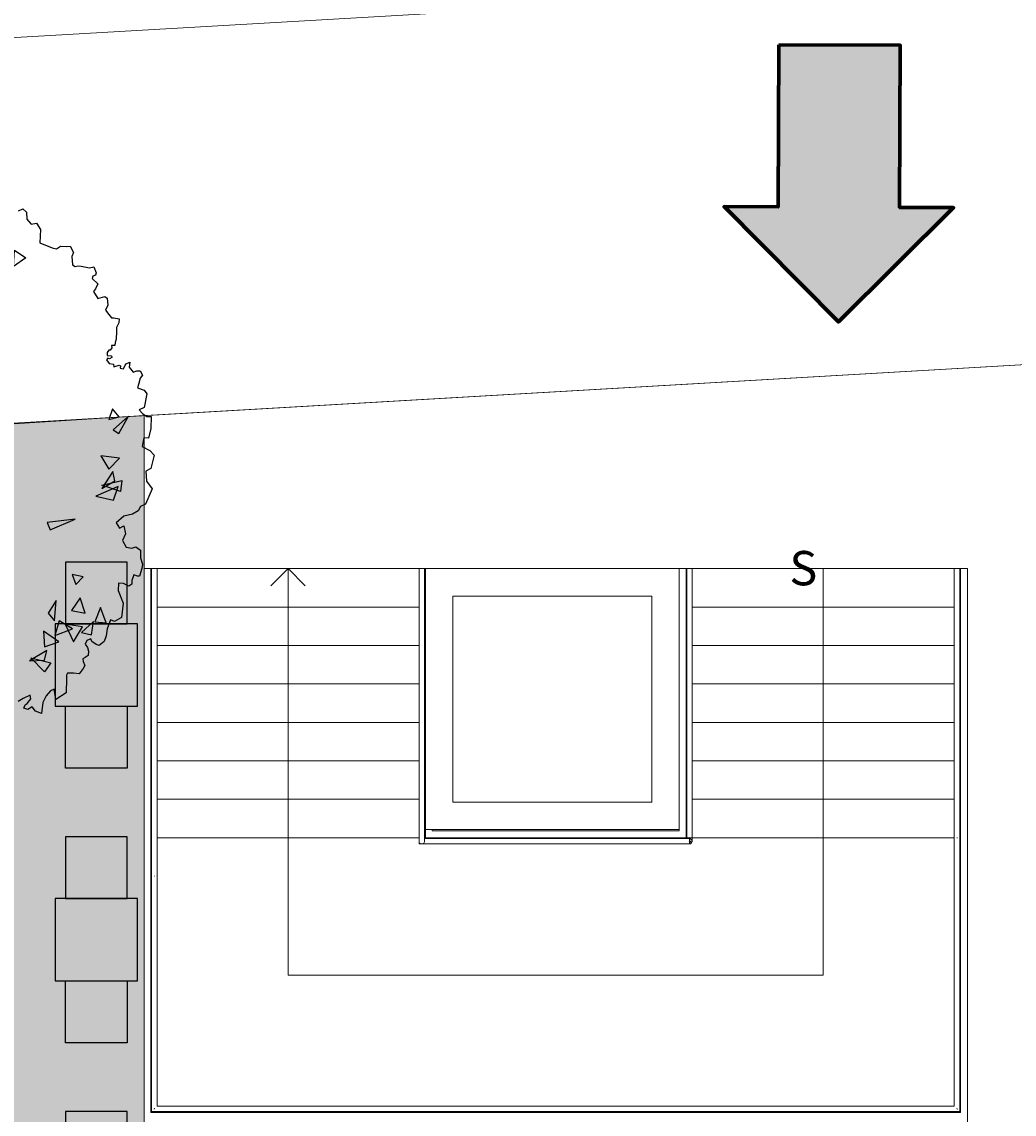
# Model space of a CAD drawing. Units: millimetres. Extents: x -589 to 426, y -764 to 493.
# Drawn here: x 8 to 16, y -644 to -636 of the extents above; entities that cross this region are included whole.
import ezdxf

# ---------------------------------------------------------------- set-up
doc = ezdxf.new("R2010")
doc.units = ezdxf.units.MM
doc.header["$MEASUREMENT"] = 0
for name, pattern in [('AI-Linetype-10', [3.444527, 2.066716, -1.377811]), ('AI-Linetype-11', [3.444527, 2.066716, -1.377811]), ('AI-Linetype-12', [3.444527, 2.066716, -1.377811]), ('AI-Linetype-13', [3.444527, 2.066716, -1.377811]), ('AI-Linetype-14', [3.444527, 2.066716, -1.377811]), ('AI-Linetype-15', [3.444527, 2.066716, -1.377811]), ('AI-Linetype-16', [3.444527, 2.066716, -1.377811]), ('AI-Linetype-17', [3.444527, 2.066716, -1.377811]), ('AI-Linetype-18', [3.444527, 2.066716, -1.377811]), ('AI-Linetype-19', [3.444527, 2.066716, -1.377811]), ('AI-Linetype-20', [3.444527, 2.066716, -1.377811]), ('AI-Linetype-21', [3.444527, 2.066716, -1.377811]), ('AI-Linetype-22', [3.444527, 2.066716, -1.377811]), ('AI-Linetype-23', [3.444527, 2.066716, -1.377811]), ('AI-Linetype-24', [3.444527, 2.066716, -1.377811]), ('AI-Linetype-25', [3.444527, 2.066716, -1.377811]), ('AI-Linetype-26', [3.444527, 2.066716, -1.377811]), ('AI-Linetype-27', [3.444527, 2.066716, -1.377811]), ('AI-Linetype-28', [3.444527, 2.066716, -1.377811]), ('AI-Linetype-29', [3.444527, 2.066716, -1.377811]), ('AI-Linetype-30', [3.444527, 2.066716, -1.377811]), ('AI-Linetype-31', [3.444527, 2.066716, -1.377811]), ('AI-Linetype-32', [3.444527, 2.066716, -1.377811]), ('AI-Linetype-33', [3.444527, 2.066716, -1.377811]), ('AI-Linetype-34', [3.444527, 2.066716, -1.377811]), ('AI-Linetype-35', [3.444527, 2.066716, -1.377811]), ('AI-Linetype-36', [3.444527, 2.066716, -1.377811]), ('AI-Linetype-37', [3.444527, 2.066716, -1.377811]), ('AI-Linetype-38', [3.444527, 2.066716, -1.377811]), ('AI-Linetype-39', [3.444527, 2.066716, -1.377811]), ('AI-Linetype-40', [3.444527, 2.066716, -1.377811]), ('AI-Linetype-41', [3.444527, 2.066716, -1.377811]), ('AI-Linetype-42', [3.444527, 2.066716, -1.377811]), ('AI-Linetype-43', [3.444527, 2.066716, -1.377811]), ('AI-Linetype-44', [3.444527, 2.066716, -1.377811]), ('AI-Linetype-45', [3.444527, 2.066716, -1.377811]), ('AI-Linetype-46', [3.444527, 2.066716, -1.377811]), ('AI-Linetype-5', [3.444527, 2.066716, -1.377811]), ('AI-Linetype-6', [3.444527, 2.066716, -1.377811]), ('AI-Linetype-7', [3.444527, 2.066716, -1.377811]), ('AI-Linetype-8', [3.444527, 2.066716, -1.377811]), ('AI-Linetype-9', [3.444527, 2.066716, -1.377811])]:
    doc.linetypes.add(name, pattern=pattern)
for name, color, linetype, lineweight in [('Camada 19', 7, 'Continuous', 0), ('G-ANNO-DIMS', 7, 'Continuous', 0), ('Topo e sobreposições', 7, 'Continuous', 0)]:
    doc.layers.add(name, color=color, linetype=linetype, lineweight=lineweight)

# ---------------------------------------------------------------- blocks, each defined once
blk = doc.blocks.new('Block_1')
at = {"layer": 'Camada 19', "true_color": 0xed7d31, "transparency": 33554687}
h = blk.add_hatch(color=30, dxfattribs=at)
h.dxf.hatch_style = 2
h.paths.add_polyline_path([(56.018, -564.854), (-9.112, -564.854), (-9.112, -471.608), (56.018, -467.453)])
at = {"layer": 'Camada 19', "color": 253, "lineweight": 25, "true_color": 0xb3b3b3}
for p, q in [((45.751, -450.729), (46.108, -450.549)), ((46.108, -450.549), (46.422, -450.817)), ((46.422, -450.817), (46.424, -451.4)), ((46.424, -451.4), (46.784, -451.802)), ((46.784, -451.802), (47.231, -451.711)), ((47.231, -451.711), (47.546, -452.248)), ((47.546, -452.248), (47.505, -453.324)), ((47.505, -453.324), (48.511, -453.732)), ((48.511, -453.732), (48.87, -453.821)), ((48.87, -453.821), (49.183, -453.596)), ((49.183, -453.596), (49.675, -453.639)), ((49.675, -453.639), (49.988, -453.593)), ((49.988, -453.593), (50.259, -454.13)), ((50.259, -454.13), (50.125, -454.445)), ((50.125, -454.445), (50.172, -455.117)), ((50.172, -455.117), (50.397, -455.251)), ((50.397, -455.251), (50.62, -455.205)), ((50.62, -455.205), (50.889, -455.249)), ((50.889, -455.249), (51.561, -455.382)), ((51.561, -455.382), (51.919, -455.291)), ((51.832, -456.053), (51.787, -456.232)), ((52.055, -455.963), (51.832, -456.053)), ((51.919, -455.291), (52.099, -455.783)), ((52.099, -455.783), (52.055, -455.963)), ((51.787, -456.232), (52.237, -456.679)), ((52.237, -456.679), (52.059, -457.083)), ((52.059, -457.083), (51.88, -457.308)), ((51.88, -457.308), (52.24, -457.889)), ((52.24, -457.889), (52.822, -457.708)), ((52.822, -457.708), (53.001, -457.842)), ((53.001, -457.842), (53.048, -458.425)), ((53.048, -458.425), (52.87, -458.829)), ((52.87, -458.829), (53.14, -459.187)), ((53.14, -459.187), (53.364, -459.455)), ((53.364, -459.455), (53.543, -459.454)), ((53.543, -459.454), (53.991, -459.543)), ((53.991, -459.543), (53.948, -459.856)), ((53.771, -460.574), (53.728, -461.202)), ((53.948, -459.856), (53.77, -460.26)), ((53.77, -460.26), (53.771, -460.574)), ((53.671, -461.481), (53.626, -461.707)), ((53.728, -461.202), (53.671, -461.481)), ((53.131, -462.097), (52.996, -462.279)), ((52.996, -462.279), (53.015, -462.532)), ((53.24, -462.115), (53.131, -462.097)), ((53.374, -461.907), (53.24, -462.115)), ((53.626, -461.707), (53.365, -461.726)), ((53.365, -461.726), (53.374, -461.907)), ((53.07, -462.757), (52.962, -462.884)), ((52.962, -462.884), (53.162, -463.191)), ((53.015, -462.532), (53.349, -462.558)), ((53.206, -462.802), (53.07, -462.757)), ((53.162, -463.191), (53.523, -463.253)), ((53.377, -462.702), (53.206, -462.802)), ((53.349, -462.558), (53.377, -462.702)), ((53.523, -463.253), (53.542, -463.47)), ((54.489, -463.331), (54.561, -463.213)), ((54.561, -463.213), (54.853, -463.081)), ((54.853, -463.081), (54.809, -463.484)), ((53.542, -463.47), (53.983, -463.315)), ((53.983, -463.315), (54.083, -463.378)), ((54.083, -463.378), (54.065, -463.567)), ((54.065, -463.567), (54.354, -463.621)), ((54.354, -463.621), (54.489, -463.331)), ((54.809, -463.484), (55.124, -463.887)), ((55.124, -463.887), (55.437, -463.796)), ((55.437, -463.796), (55.706, -463.795)), ((55.706, -463.795), (55.886, -464.153)), ((55.886, -464.153), (55.708, -464.378)), ((55.575, -464.916), (55.486, -465.186)), ((55.708, -464.378), (55.575, -464.916)), ((55.486, -465.186), (56.024, -465.363)), ((56.024, -465.363), (56.249, -465.676)), ((56.249, -465.676), (56.028, -466.797)), ((56.028, -466.797), (55.626, -466.978)), ((55.626, -466.978), (55.896, -467.291)), ((55.896, -467.291), (56.255, -467.514)), ((56.255, -467.514), (56.613, -467.513)), ((56.613, -467.513), (56.571, -468.499)), ((56.571, -468.499), (56.394, -469.306)), ((55.991, -469.263), (55.859, -469.98)), ((56.394, -469.306), (55.991, -469.263)), ((55.859, -469.98), (56.487, -470.292)), ((56.487, -470.292), (56.846, -470.694)), ((56.846, -470.694), (56.581, -471.771)), ((56.581, -471.771), (56.179, -471.996)), ((56.179, -471.996), (56.226, -472.803)), ((56.226, -472.803), (56.676, -473.429)), ((56.676, -473.429), (56.142, -474.686)), ((55.74, -474.866), (55.542, -475.226)), ((56.142, -474.686), (55.74, -474.866)), ((54.381, -475.669), (53.736, -476.215)), ((55.078, -475.512), (54.381, -475.669)), ((55.542, -475.226), (55.078, -475.512)), ((53.736, -476.215), (54.022, -476.654)), ((54.022, -476.654), (54.357, -476.446)), ((54.357, -476.446), (54.514, -477.118)), ((54.514, -477.118), (54.258, -477.662)), ((54.258, -477.662), (54.569, -478.205)), ((54.569, -478.205), (55.009, -478.281)), ((55.009, -478.281), (55.345, -478.176)), ((55.345, -478.176), (55.733, -478.434)), ((55.733, -478.434), (55.735, -479.081)), ((55.735, -479.081), (55.892, -479.598)), ((55.841, -479.934), (55.662, -480.582)), ((55.892, -479.598), (55.841, -479.934)), ((53.932, -481.131), (53.908, -481.752)), ((54.346, -481.181), (53.932, -481.131)), ((55.197, -480.454), (55.017, -480.92)), ((55.017, -480.92), (55.018, -481.231)), ((55.481, -480.582), (55.197, -480.454)), ((55.662, -480.582), (55.481, -480.582)), ((53.908, -481.752), (54.323, -482.79)), ((54.786, -481.387), (54.346, -481.181)), ((55.018, -481.231), (54.786, -481.387)), ((54.323, -482.79), (54.19, -483.957)), ((53.265, -484.131), (52.993, -484.887)), ((53.608, -484.267), (53.265, -484.131)), ((54.19, -483.957), (53.608, -484.267)), ((52.927, -485.436), (52.757, -485.916)), ((52.993, -484.887), (52.927, -485.436)), ((51.352, -485.818), (51.216, -486.127)), ((51.216, -486.127), (51.388, -486.401)), ((51.66, -485.68), (51.352, -485.818)), ((51.388, -486.401), (51.492, -486.709)), ((51.763, -485.919), (51.66, -485.68)), ((52.107, -486.158), (51.763, -485.919)), ((52.347, -486.226), (52.107, -486.158)), ((52.757, -485.916), (52.347, -486.226)), ((51.219, -487.224), (51.014, -487.328)), ((51.014, -487.328), (51.049, -487.533)), ((51.459, -487.052), (51.219, -487.224)), ((51.492, -486.709), (51.459, -487.052)), ((51.051, -488.116), (50.71, -488.563)), ((51.049, -487.533), (51.187, -487.876)), ((51.187, -487.876), (51.051, -488.116)), ((49.683, -488.944), (49.652, -490.11)), ((49.75, -488.498), (49.682, -488.669)), ((49.682, -488.669), (49.683, -488.944)), ((50.264, -488.496), (49.75, -488.498)), ((50.71, -488.563), (50.264, -488.496)), ((48.384, -489.942), (48.009, -490.355)), ((48.658, -489.804), (48.384, -489.942)), ((48.798, -490.661), (48.658, -489.804)), ((46.125, -490.567), (45.715, -490.808)), ((46.707, -490.29), (46.125, -490.567)), ((46.469, -490.977), (46.776, -490.599)), ((46.776, -490.599), (46.707, -490.29)), ((47.736, -490.905), (47.636, -491.797)), ((48.009, -490.355), (47.736, -490.905)), ((49.652, -490.11), (48.798, -490.661)), ((46.196, -491.355), (46.298, -491.081)), ((46.505, -491.457), (46.196, -491.355)), ((46.298, -491.081), (46.469, -490.977)), ((46.881, -491.25), (46.505, -491.457)), ((47.156, -491.592), (46.881, -491.25)), ((47.636, -491.797), (47.156, -491.592))]:
    blk.add_line(p, q, dxfattribs=at)
at = {"layer": 'Camada 19', "color": 18, "lineweight": 18, "true_color": 0x000000}
for p, q in [((150.283, -461.991), (33.053, -468.783)), ((56.579, -479.951), (56.639, -479.951)), ((57.088, -479.951), (78.513, -479.951)), ((78.962, -479.951), (79.023, -479.951)), ((99.784, -479.951), (123.35, -479.951)), ((123.35, -479.951), (123.35, -558.347)), ((56.018, -558.347), (56.018, -481.065))]:
    blk.add_line(p, q, dxfattribs=at)
at = {"layer": 'Camada 19', "color": 251, "lineweight": 9, "true_color": 0x4d4d4d}
for p, q in [((56.579, -479.951), (56.018, -479.951)), ((56.018, -481.065), (56.018, -479.951)), ((56.579, -483.094), (56.579, -479.951)), ((56.579, -479.951), (56.639, -479.951)), ((57.088, -479.951), (78.513, -479.951)), ((67.801, -479.951), (66.398, -481.354)), ((67.801, -483.094), (67.801, -479.951)), ((67.801, -479.951), (69.204, -481.354)), ((78.962, -479.951), (79.023, -479.951)), ((100.345, -479.951), (100.345, -483.094)), ((111.567, -479.951), (111.567, -483.094)), ((122.789, -479.951), (122.789, -483.094)), ((56.579, -486.236), (56.579, -483.094)), ((56.579, -483.094), (56.639, -483.094)), ((57.088, -483.094), (78.513, -483.094)), ((67.801, -486.236), (67.801, -483.094)), ((78.962, -483.094), (79.023, -483.094)), ((100.345, -483.094), (100.345, -486.236)), ((100.405, -483.094), (100.345, -483.094)), ((122.28, -483.094), (100.854, -483.094)), ((111.567, -483.094), (111.567, -486.236)), ((122.789, -483.094), (122.728, -483.094)), ((122.789, -483.094), (122.789, -486.236)), ((56.579, -489.378), (56.579, -486.236)), ((56.579, -486.236), (56.639, -486.236)), ((57.088, -486.236), (78.513, -486.236)), ((67.801, -489.378), (67.801, -486.236)), ((78.962, -486.236), (79.023, -486.236)), ((100.345, -486.236), (100.345, -489.378)), ((100.405, -486.236), (100.345, -486.236)), ((122.28, -486.236), (100.854, -486.236)), ((111.567, -486.236), (111.567, -489.378)), ((122.789, -486.236), (122.728, -486.236)), ((122.789, -486.236), (122.789, -489.378)), ((56.579, -492.52), (56.579, -489.378)), ((56.579, -489.378), (56.639, -489.378)), ((57.088, -489.378), (78.513, -489.378)), ((67.801, -492.52), (67.801, -489.378)), ((78.962, -489.378), (79.023, -489.378)), ((100.345, -489.378), (100.345, -492.52)), ((100.405, -489.378), (100.345, -489.378)), ((122.28, -489.378), (100.854, -489.378)), ((111.567, -489.378), (111.567, -492.52)), ((122.789, -489.378), (122.728, -489.378)), ((122.789, -489.378), (122.789, -492.52)), ((56.579, -495.662), (56.579, -492.52)), ((56.579, -492.52), (56.639, -492.52)), ((57.088, -492.52), (78.513, -492.52)), ((67.801, -495.662), (67.801, -492.52)), ((78.962, -492.52), (79.023, -492.52)), ((100.345, -492.52), (100.345, -495.662)), ((100.405, -492.52), (100.345, -492.52)), ((122.28, -492.52), (100.854, -492.52)), ((111.567, -492.52), (111.567, -495.662)), ((122.789, -492.52), (122.728, -492.52)), ((122.789, -492.52), (122.789, -495.662)), ((56.579, -498.805), (56.579, -495.662)), ((56.579, -495.662), (56.639, -495.662)), ((57.088, -495.662), (78.513, -495.662)), ((67.801, -498.805), (67.801, -495.662)), ((78.962, -495.662), (79.023, -495.662)), ((100.345, -495.662), (100.345, -498.805)), ((100.405, -495.662), (100.345, -495.662)), ((122.28, -495.662), (100.854, -495.662)), ((111.567, -495.662), (111.567, -498.805)), ((122.789, -495.662), (122.728, -495.662)), ((122.789, -495.662), (122.789, -498.805)), ((56.579, -501.947), (56.579, -498.805)), ((56.579, -498.805), (56.639, -498.805)), ((57.088, -498.805), (78.513, -498.805)), ((67.801, -501.947), (67.801, -498.805)), ((78.962, -498.805), (79.023, -498.805)), ((100.345, -498.805), (100.345, -501.386)), ((100.405, -498.805), (100.345, -498.805)), ((122.28, -498.805), (100.854, -498.805)), ((111.567, -498.805), (111.567, -501.947)), ((122.789, -498.805), (122.728, -498.805)), ((122.789, -498.805), (122.789, -501.731)), ((79.023, -501.947), (79.023, -501.273)), ((79.584, -501.386), (79.584, -501.273)), ((99.784, -501.386), (79.584, -501.386)), ((99.784, -501.273), (99.784, -501.386)), ((100.345, -501.947), (100.345, -501.386)), ((56.579, -505.304), (56.579, -501.947)), ((56.579, -501.947), (56.639, -501.947)), ((57.088, -501.947), (78.513, -501.947)), ((67.801, -513.169), (67.801, -501.947)), ((78.962, -501.947), (79.023, -501.947)), ((79.023, -501.947), (79.584, -501.947)), ((100.345, -501.947), (79.584, -501.947)), ((100.405, -501.947), (100.345, -501.947)), ((122.28, -501.947), (100.854, -501.947)), ((111.567, -501.947), (111.567, -513.169)), ((122.789, -501.947), (122.728, -501.947)), ((122.789, -524.391), (122.789, -501.731)), ((56.579, -505.304), (56.579, -524.391)), ((111.567, -513.169), (67.801, -513.169)), ((56.579, -524.391), (122.789, -524.391))]:
    blk.add_line(p, q, dxfattribs=at)
at = {"layer": 'Camada 19', "color": 250, "lineweight": 9, "true_color": 0x333333}
for p, q in [((56.639, -479.951), (56.639, -501.828)), ((56.639, -479.951), (57.088, -479.951)), ((56.639, -505.089), (56.639, -479.951)), ((57.088, -501.828), (57.088, -479.951)), ((57.088, -505.089), (57.088, -479.951)), ((78.513, -479.951), (78.513, -502.232)), ((78.513, -479.951), (78.962, -479.951)), ((78.513, -502.456), (78.513, -479.951)), ((78.962, -502.232), (78.962, -479.951)), ((78.962, -502.007), (78.962, -479.951)), ((100.405, -479.951), (100.405, -501.875)), ((100.405, -479.951), (100.405, -501.947)), ((100.854, -502.256), (100.854, -479.951)), ((100.854, -479.951), (100.854, -501.947)), ((122.28, -479.951), (122.28, -502.011)), ((122.28, -479.951), (122.28, -501.947)), ((122.728, -502.011), (122.728, -479.951)), ((122.728, -479.951), (122.728, -501.947)), ((56.639, -501.828), (56.639, -505.025)), ((57.088, -505.025), (57.088, -501.828)), ((100.63, -502.456), (78.513, -502.456)), ((78.738, -502.456), (100.701, -502.456)), ((100.321, -502.007), (78.962, -502.007)), ((100.63, -502.007), (78.962, -502.007)), ((100.854, -501.947), (100.405, -501.947)), ((100.63, -502.456), (100.63, -502.007)), ((100.798, -502.4), (100.731, -502.4)), ((100.798, -502.286), (100.798, -502.4)), ((100.798, -502.286), (100.798, -502.4)), ((100.798, -502.286), (100.798, -502.4)), ((100.798, -502.286), (100.798, -502.4)), ((122.28, -501.947), (122.28, -523.881)), ((122.28, -502.011), (122.28, -523.881)), ((122.728, -501.947), (122.728, -524.33)), ((122.728, -524.33), (122.728, -502.011)), ((56.639, -505.083), (56.639, -524.33)), ((56.639, -524.33), (56.639, -505.089)), ((57.088, -523.881), (57.088, -505.083)), ((57.088, -523.881), (57.088, -505.089)), ((122.28, -523.881), (57.088, -523.881)), ((122.28, -523.881), (57.088, -523.881)), ((56.639, -524.33), (122.728, -524.33)), ((122.728, -524.33), (56.639, -524.33))]:
    blk.add_line(p, q, dxfattribs=at)
at = {"layer": 'Camada 19', "color": 18, "lineweight": 9, "true_color": 0x000000}
for p, q in [((79.023, -501.273), (79.023, -479.951)), ((79.023, -479.951), (99.784, -479.951)), ((99.784, -479.951), (99.784, -501.273)), ((81.267, -482.196), (81.267, -499.029)), ((97.539, -482.196), (81.267, -482.196)), ((97.539, -499.029), (97.539, -482.196)), ((81.267, -499.029), (97.539, -499.029)), ((99.784, -501.273), (79.023, -501.273))]:
    blk.add_line(p, q, dxfattribs=at)
at = {"layer": 'Camada 19', "color": 251, "linetype": 'AI-Linetype-5', "lineweight": 9, "true_color": 0x4d4d4d}
blk.add_line((56.579, -483.094), (56.639, -483.094), dxfattribs=at)
at = {"layer": 'Camada 19', "color": 251, "linetype": 'AI-Linetype-6', "lineweight": 9, "true_color": 0x4d4d4d}
blk.add_line((57.088, -483.094), (78.513, -483.094), dxfattribs=at)
at = {"layer": 'Camada 19', "color": 251, "linetype": 'AI-Linetype-7', "lineweight": 9, "true_color": 0x4d4d4d}
blk.add_line((78.962, -483.094), (79.023, -483.094), dxfattribs=at)
at = {"layer": 'Camada 19', "color": 251, "linetype": 'AI-Linetype-46', "lineweight": 9, "true_color": 0x4d4d4d}
blk.add_line((100.405, -483.094), (100.345, -483.094), dxfattribs=at)
at = {"layer": 'Camada 19', "color": 251, "linetype": 'AI-Linetype-45', "lineweight": 9, "true_color": 0x4d4d4d}
blk.add_line((122.28, -483.094), (100.854, -483.094), dxfattribs=at)
at = {"layer": 'Camada 19', "color": 251, "linetype": 'AI-Linetype-44', "lineweight": 9, "true_color": 0x4d4d4d}
blk.add_line((122.789, -483.094), (122.728, -483.094), dxfattribs=at)
at = {"layer": 'Camada 19', "color": 251, "linetype": 'AI-Linetype-8', "lineweight": 9, "true_color": 0x4d4d4d}
blk.add_line((56.579, -486.236), (56.639, -486.236), dxfattribs=at)
at = {"layer": 'Camada 19', "color": 251, "linetype": 'AI-Linetype-9', "lineweight": 9, "true_color": 0x4d4d4d}
blk.add_line((57.088, -486.236), (78.513, -486.236), dxfattribs=at)
at = {"layer": 'Camada 19', "color": 251, "linetype": 'AI-Linetype-10', "lineweight": 9, "true_color": 0x4d4d4d}
blk.add_line((78.962, -486.236), (79.023, -486.236), dxfattribs=at)
at = {"layer": 'Camada 19', "color": 251, "linetype": 'AI-Linetype-43', "lineweight": 9, "true_color": 0x4d4d4d}
blk.add_line((100.405, -486.236), (100.345, -486.236), dxfattribs=at)
at = {"layer": 'Camada 19', "color": 251, "linetype": 'AI-Linetype-42', "lineweight": 9, "true_color": 0x4d4d4d}
blk.add_line((122.28, -486.236), (100.854, -486.236), dxfattribs=at)
at = {"layer": 'Camada 19', "color": 251, "linetype": 'AI-Linetype-41', "lineweight": 9, "true_color": 0x4d4d4d}
blk.add_line((122.789, -486.236), (122.728, -486.236), dxfattribs=at)
at = {"layer": 'Camada 19', "color": 251, "linetype": 'AI-Linetype-11', "lineweight": 9, "true_color": 0x4d4d4d}
blk.add_line((56.579, -489.378), (56.639, -489.378), dxfattribs=at)
at = {"layer": 'Camada 19', "color": 251, "linetype": 'AI-Linetype-12', "lineweight": 9, "true_color": 0x4d4d4d}
blk.add_line((57.088, -489.378), (78.513, -489.378), dxfattribs=at)
at = {"layer": 'Camada 19', "color": 251, "linetype": 'AI-Linetype-13', "lineweight": 9, "true_color": 0x4d4d4d}
blk.add_line((78.962, -489.378), (79.023, -489.378), dxfattribs=at)
at = {"layer": 'Camada 19', "color": 251, "linetype": 'AI-Linetype-40', "lineweight": 9, "true_color": 0x4d4d4d}
blk.add_line((100.405, -489.378), (100.345, -489.378), dxfattribs=at)
at = {"layer": 'Camada 19', "color": 251, "linetype": 'AI-Linetype-39', "lineweight": 9, "true_color": 0x4d4d4d}
blk.add_line((122.28, -489.378), (100.854, -489.378), dxfattribs=at)
at = {"layer": 'Camada 19', "color": 251, "linetype": 'AI-Linetype-38', "lineweight": 9, "true_color": 0x4d4d4d}
blk.add_line((122.789, -489.378), (122.728, -489.378), dxfattribs=at)
at = {"layer": 'Camada 19', "color": 251, "linetype": 'AI-Linetype-14', "lineweight": 9, "true_color": 0x4d4d4d}
blk.add_line((56.579, -492.52), (56.639, -492.52), dxfattribs=at)
at = {"layer": 'Camada 19', "color": 251, "linetype": 'AI-Linetype-15', "lineweight": 9, "true_color": 0x4d4d4d}
blk.add_line((57.088, -492.52), (78.513, -492.52), dxfattribs=at)
at = {"layer": 'Camada 19', "color": 251, "linetype": 'AI-Linetype-16', "lineweight": 9, "true_color": 0x4d4d4d}
blk.add_line((78.962, -492.52), (79.023, -492.52), dxfattribs=at)
at = {"layer": 'Camada 19', "color": 251, "linetype": 'AI-Linetype-37', "lineweight": 9, "true_color": 0x4d4d4d}
blk.add_line((100.405, -492.52), (100.345, -492.52), dxfattribs=at)
at = {"layer": 'Camada 19', "color": 251, "linetype": 'AI-Linetype-36', "lineweight": 9, "true_color": 0x4d4d4d}
blk.add_line((122.28, -492.52), (100.854, -492.52), dxfattribs=at)
at = {"layer": 'Camada 19', "color": 251, "linetype": 'AI-Linetype-35', "lineweight": 9, "true_color": 0x4d4d4d}
blk.add_line((122.789, -492.52), (122.728, -492.52), dxfattribs=at)
at = {"layer": 'Camada 19', "color": 251, "linetype": 'AI-Linetype-17', "lineweight": 9, "true_color": 0x4d4d4d}
blk.add_line((56.579, -495.662), (56.639, -495.662), dxfattribs=at)
at = {"layer": 'Camada 19', "color": 251, "linetype": 'AI-Linetype-18', "lineweight": 9, "true_color": 0x4d4d4d}
blk.add_line((57.088, -495.662), (78.513, -495.662), dxfattribs=at)
at = {"layer": 'Camada 19', "color": 251, "linetype": 'AI-Linetype-19', "lineweight": 9, "true_color": 0x4d4d4d}
blk.add_line((78.962, -495.662), (79.023, -495.662), dxfattribs=at)
at = {"layer": 'Camada 19', "color": 251, "linetype": 'AI-Linetype-34', "lineweight": 9, "true_color": 0x4d4d4d}
blk.add_line((100.405, -495.662), (100.345, -495.662), dxfattribs=at)
at = {"layer": 'Camada 19', "color": 251, "linetype": 'AI-Linetype-33', "lineweight": 9, "true_color": 0x4d4d4d}
blk.add_line((122.28, -495.662), (100.854, -495.662), dxfattribs=at)
at = {"layer": 'Camada 19', "color": 251, "linetype": 'AI-Linetype-32', "lineweight": 9, "true_color": 0x4d4d4d}
blk.add_line((122.789, -495.662), (122.728, -495.662), dxfattribs=at)
at = {"layer": 'Camada 19', "color": 251, "linetype": 'AI-Linetype-20', "lineweight": 9, "true_color": 0x4d4d4d}
blk.add_line((56.579, -498.805), (56.639, -498.805), dxfattribs=at)
at = {"layer": 'Camada 19', "color": 251, "linetype": 'AI-Linetype-21', "lineweight": 9, "true_color": 0x4d4d4d}
blk.add_line((57.088, -498.805), (78.513, -498.805), dxfattribs=at)
at = {"layer": 'Camada 19', "color": 251, "linetype": 'AI-Linetype-22', "lineweight": 9, "true_color": 0x4d4d4d}
blk.add_line((78.962, -498.805), (79.023, -498.805), dxfattribs=at)
at = {"layer": 'Camada 19', "color": 251, "linetype": 'AI-Linetype-31', "lineweight": 9, "true_color": 0x4d4d4d}
blk.add_line((100.405, -498.805), (100.345, -498.805), dxfattribs=at)
at = {"layer": 'Camada 19', "color": 251, "linetype": 'AI-Linetype-30', "lineweight": 9, "true_color": 0x4d4d4d}
blk.add_line((122.28, -498.805), (100.854, -498.805), dxfattribs=at)
at = {"layer": 'Camada 19', "color": 251, "linetype": 'AI-Linetype-29', "lineweight": 9, "true_color": 0x4d4d4d}
blk.add_line((122.789, -498.805), (122.728, -498.805), dxfattribs=at)
at = {"layer": 'Camada 19', "color": 251, "linetype": 'AI-Linetype-23', "lineweight": 9, "true_color": 0x4d4d4d}
blk.add_line((56.579, -501.947), (56.639, -501.947), dxfattribs=at)
at = {"layer": 'Camada 19', "color": 251, "linetype": 'AI-Linetype-24', "lineweight": 9, "true_color": 0x4d4d4d}
blk.add_line((57.088, -501.947), (78.513, -501.947), dxfattribs=at)
at = {"layer": 'Camada 19', "color": 251, "linetype": 'AI-Linetype-25', "lineweight": 9, "true_color": 0x4d4d4d}
blk.add_line((78.962, -501.947), (79.023, -501.947), dxfattribs=at)
at = {"layer": 'Camada 19', "color": 251, "linetype": 'AI-Linetype-28', "lineweight": 9, "true_color": 0x4d4d4d}
blk.add_line((100.405, -501.947), (100.345, -501.947), dxfattribs=at)
at = {"layer": 'Camada 19', "color": 251, "linetype": 'AI-Linetype-27', "lineweight": 9, "true_color": 0x4d4d4d}
blk.add_line((122.28, -501.947), (100.854, -501.947), dxfattribs=at)
at = {"layer": 'Camada 19', "color": 251, "linetype": 'AI-Linetype-26', "lineweight": 9, "true_color": 0x4d4d4d}
blk.add_line((122.789, -501.947), (122.728, -501.947), dxfattribs=at)
at = {"layer": 'Camada 19', "color": 253, "lineweight": 25, "true_color": 0xb3b3b3}
for points in [[(45.438, -453.931), (46.363, -454.567), (45.344, -455.252)], [(53.148, -467.777), (53.995, -467.558), (53.428, -466.909)], [(53.489, -468.618), (53.967, -468.919), (54.74, -467.497)], [(53.151, -471.821), (54.012, -470.918), (52.491, -470.727)], [(52.579, -473.403), (53.634, -472.793), (53.463, -472.006)], [(54.082, -473.646), (52.557, -473.142), (54.209, -472.76)], [(52.073, -474.03), (53.521, -474.368), (53.891, -473.246)], [(48.348, -476.773), (50.388, -475.924), (48.1, -476.181)], [(50.14, -480.432), (50.432, -481.257), (51.029, -480.636)], [(48.839, -482.56), (48.191, -483.593), (48.71, -484.208)], [(50.797, -482.333), (50.095, -483.375), (51.195, -483.598)], [(52.459, -483.14), (51.986, -484.308), (52.935, -484.393)], [(49.073, -484.226), (48.733, -485.427), (50.166, -484.885)], [(49.581, -484.495), (50.24, -485.937), (50.993, -484.721)], [(51.899, -484.268), (50.917, -485.168), (51.724, -485.356)], [(47.886, -486.345), (49.065, -485.934), (47.798, -485.071)], [(46.655, -487.492), (47.873, -487.431), (48.079, -486.652)], [(47.884, -488.394), (46.755, -487.25), (48.4, -487.664)]]:
    blk.add_lwpolyline(points, close=True, dxfattribs=at)
at = {"layer": 'Camada 19', "color": 250, "lineweight": 9, "true_color": 0x1d1d1b}
blk.add_lwpolyline([(56.018, -564.854), (-9.112, -564.854), (-9.112, -471.608), (56.018, -467.453)], close=True, dxfattribs=at)
at = {"layer": 'Camada 19', "color": 18, "lineweight": 25, "true_color": 0x000000}
for points in [[(49.587, -484.467), (54.637, -484.467), (54.637, -479.417), (49.587, -479.417)], [(55.479, -491.2), (55.479, -484.467), (48.746, -484.467), (48.746, -491.2)], [(49.587, -491.2), (54.637, -491.2), (54.637, -496.25), (49.587, -496.25)], [(49.587, -506.911), (54.637, -506.911), (54.637, -501.861), (49.587, -501.861)], [(55.479, -513.644), (55.479, -506.911), (48.746, -506.911), (48.746, -513.644)], [(49.587, -513.644), (54.637, -513.644), (54.637, -518.694), (49.587, -518.694)], [(49.587, -529.355), (54.637, -529.355), (54.637, -524.305), (49.587, -524.305)]]:
    blk.add_lwpolyline(points, close=True, dxfattribs=at)
at = {"layer": 'Camada 19', "color": 250, "lineweight": 9, "true_color": 0x333333}
for points in [[(56.842, -479.951), (56.864, -479.951), (56.886, -479.951)], [(78.716, -479.951), (78.738, -479.951), (78.76, -479.951)], [(78.962, -502.232), (78.955, -502.29), (78.932, -502.344), (78.897, -502.39), (78.85, -502.426), (78.796, -502.449), (78.738, -502.456), (78.68, -502.449), (78.626, -502.426), (78.579, -502.39)], [(78.579, -502.39), (78.626, -502.426), (78.68, -502.449), (78.738, -502.456)], [(78.738, -502.456), (78.796, -502.449), (78.85, -502.426), (78.897, -502.39), (78.932, -502.344), (78.955, -502.29), (78.962, -502.232)], [(100.428, -501.946), (100.436, -501.96), (100.465, -502.007)], [(100.607, -502.206), (100.63, -502.232), (100.675, -502.29), (100.709, -502.344), (100.73, -502.39), (100.735, -502.426), (100.726, -502.449), (100.701, -502.456)], [(100.854, -502.256), (100.847, -502.219), (100.824, -502.171), (100.789, -502.116), (100.742, -502.058), (100.688, -502), (100.63, -501.947), (100.608, -501.929)], [(100.63, -502.185), (100.688, -502.23), (100.742, -502.264), (100.789, -502.284), (100.824, -502.29), (100.847, -502.28), (100.854, -502.256)]]:
    blk.add_lwpolyline(points, dxfattribs=at)
at = {"layer": 'Camada 19'}
for points, knots in [([(1.029, -592.926), (1.029, -592.926), (201.231, -592.926), (201.231, -592.926), (201.231, -592.926), (201.231, -519.352), (201.231, -519.352), (201.231, -519.352), (150.283, -519.352), (150.283, -519.352), (150.283, -519.352), (150.283, -461.991), (150.283, -461.991), (150.283, -461.991), (33.053, -468.783), (33.053, -468.783), (33.053, -468.783), (33.053, -573.334), (33.053, -573.334), (33.053, -573.334), (1.029, -573.334), (1.029, -573.334), (1.029, -573.334), (1.029, -592.926), (1.029, -592.926)], [0, 0, 0, 0, 1, 1, 1, 2, 2, 2, 3, 3, 3, 4, 4, 4, 5, 5, 5, 6, 6, 6, 7, 7, 7, 8, 8, 8, 8]), ([(123.35, -557.799), (123.35, -557.799), (123.35, -558.347), (123.35, -558.347), (123.35, -558.347), (56.018, -558.347), (56.018, -558.347), (56.018, -558.347), (56.018, -479.951), (56.018, -479.951), (56.018, -479.951), (123.35, -479.951), (123.35, -479.951), (123.35, -479.951), (123.35, -557.799), (123.35, -557.799)], [0, 0, 0, 0, 1, 1, 1, 2, 2, 2, 3, 3, 3, 4, 4, 4, 5, 5, 5, 5])]:
    blk.add_open_spline(points, degree=3, knots=knots, dxfattribs=at)
at = {"layer": 'Camada 19', "color": 250, "lineweight": 9, "true_color": 0x333333}
for points, knots in [([(122.478, -501.947), (122.486, -501.947), (122.495, -501.947), (122.504, -501.947), (122.513, -501.947), (122.521, -501.947), (122.53, -501.947)], [0, 0, 0, 0, 1, 1, 1, 2, 2, 2, 2]), ([(56.886, -505.089), (56.879, -505.089), (56.871, -505.089), (56.864, -505.089), (56.856, -505.089), (56.849, -505.089), (56.842, -505.089)], [0, 0, 0, 0, 1, 1, 1, 2, 2, 2, 2]), ([(56.89, -524.08), (56.886, -524.083), (56.882, -524.087), (56.878, -524.091), (56.873, -524.096), (56.869, -524.101), (56.864, -524.106), (56.859, -524.111), (56.854, -524.116), (56.849, -524.121), (56.845, -524.124), (56.841, -524.128), (56.838, -524.132)], [0, 0, 0, 0, 1, 1, 1, 2, 2, 2, 3, 3, 3, 4, 4, 4, 4]), ([(122.478, -524.08), (122.482, -524.084), (122.485, -524.087), (122.489, -524.091), (122.494, -524.096), (122.499, -524.101), (122.504, -524.106), (122.509, -524.111), (122.514, -524.116), (122.519, -524.12), (122.523, -524.124), (122.526, -524.128), (122.53, -524.132)], [0, 0, 0, 0, 1, 1, 1, 2, 2, 2, 3, 3, 3, 4, 4, 4, 4])]:
    blk.add_open_spline(points, degree=3, knots=knots, dxfattribs=at)
at = {"layer": 'Camada 19', "insert": (108.792, -481.318), "char_height": 0.2, "attachment_point": 7}
blk.add_mtext('\\C18;\\c0;\\FArial|b0|i0|c1;\\H2.805521;\\W1.000000;S', dxfattribs=at)

msp = doc.modelspace()

# ---------------------------------------------------------------- hatches: boundary and pattern name
at = {"layer": 'G-ANNO-DIMS', "true_color": 0xff7a7a, "transparency": 33554687}
h = msp.add_hatch(color=11, dxfattribs=at)
h.dxf.hatch_style = 2
h.paths.add_polyline_path([(14.0045, -636.0967), (13.9995, -637.2775), (13.6059, -637.2759), (14.4388, -638.1159), (15.2788, -637.283), (14.8852, -637.2813), (14.8902, -636.1004)])

# ---------------------------------------------------------------- linework, layer by layer
at = {"layer": 'G-ANNO-DIMS', "color": 18, "lineweight": 70, "true_color": 0x000000}
msp.add_lwpolyline([(14.0045, -636.0967), (13.9995, -637.2775), (13.6059, -637.2759), (14.4388, -638.1159), (15.2788, -637.283), (14.8852, -637.2813), (14.8902, -636.1004)], close=True, dxfattribs=at)
at = {"layer": 'Topo e sobreposições', "color": 18, "lineweight": 18, "true_color": 0x000000}
msp.add_line((25.7304, -635.0446), (0.8549, -636.4827), dxfattribs=at)

# ---------------------------------------------------------------- block references
at = {"layer": 'Camada 19', "xscale": 0.0891099862591006, "yscale": 0.0891099862591006, "zscale": 0.0891099862591006}
msp.add_blockref('Block_1', (4.3874, -597.1433), dxfattribs=at)

doc.saveas('drawing.dxf')
